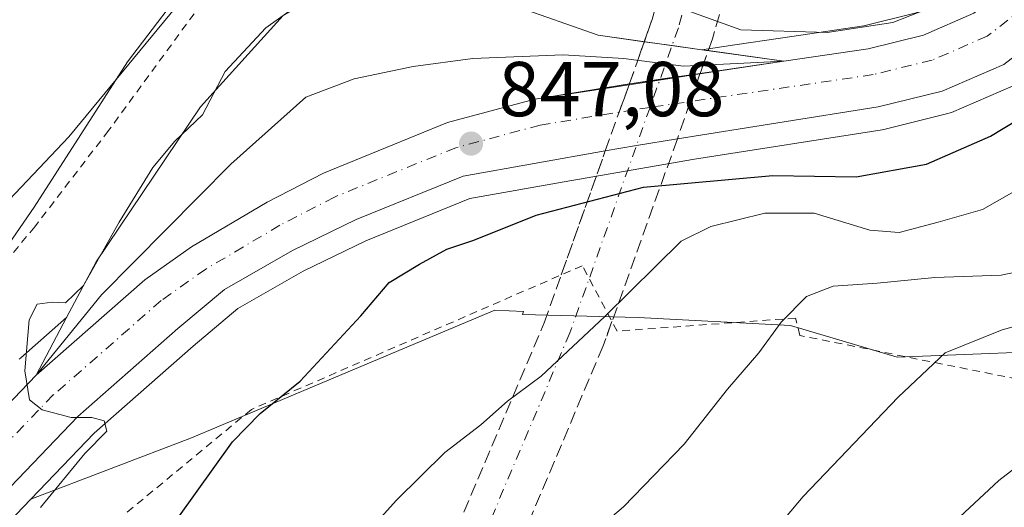
# Model space of a CAD drawing. Units: metres. Extents: x 610264 to 613695, y 4766336 to 4768705.
# Drawn here: x 612786 to 612913, y 4767151 to 4767214 of the extents above; entities that cross this region are included whole.
import ezdxf

# ---------------------------------------------------------------- set-up
doc = ezdxf.new("R2010")
doc.units = ezdxf.units.M
doc.header["$MEASUREMENT"] = 0
for name, pattern in [('DGN Style 2', [1.6480167562047852, 0.988810053722871, -0.6592067024819142]), ('DGN Style 3', [2.307223458686699, 1.648016756204785, -0.6592067024819142]), ('DGN Style 4', [2.6384748266838614, 1.318413404963828, -0.6592067024819142, 0.001648016756204785, -0.6592067024819142])]:
    doc.linetypes.add(name, pattern=pattern)
for name, color, linetype, lineweight in [('Alambrada', 7, 'DGN Style 2', 0), ('Arbolado forestal CxS', 92, 'Continuous', 0), ('Carretera de calzada única Cxs', 7, 'Continuous', 13), ('Carretera de calzada única eje', 7, 'DGN Style 4', 0), ('Carretera de calzada única oculto bajo túnel Cxs', 173, 'DGN Style 3', 13), ('Curva de nivel maestra', 30, 'Continuous', 30), ('Curva de nivel normal', 30, 'Continuous', 0), ('Explanada Cxs', 7, 'Continuous', 0), ('Núcleo urbano CxS', 7, 'Continuous', 0), ('Pastizal CxS', 92, 'Continuous', 0), ('Punto de cota en terreno', 7, 'Continuous', 0), ('Rótulo de punto de cota en terreno', 7, 'Continuous', 0), ('Área de descanso CxS', 135, 'Continuous', 0)]:
    doc.layers.add(name, color=color, linetype=linetype, lineweight=lineweight)
doc.styles.add('Style-Arial', font='txt')

# ---------------------------------------------------------------- blocks, each defined once
blk = doc.blocks.new('*U11')
at = {"layer": 'Pastizal CxS', "color": 92, "linetype": 'Continuous', "lineweight": 0}
blk.add_polyline3d([(612747.6586999996, 4767110.0075, 841.9438999999984), (612787.7182999998, 4767151.7667, 844.4496000000073), (612808.4666999998, 4767159.702099999, 848.1572000000016), (612832.7527000001, 4767169.915100001, 850.9337999999989), (612847.5932999998, 4767176.156300001, 852.3237999999984), (612851.2736999998, 4767175.965100001, 852.8684000000068), (612851.1435000002, 4767175.5997, 852.8892000000051), (612866.0569000002, 4767175.197699999, 855.2795999999945), (612885.7200999996, 4767174.176899999, 859.7431999999973), (612899.4873000003, 4767170.080499999, 863.044399999999), (612925.5056999996, 4767171.099500001, 866.9348999999929), (612944.0367000002, 4767179.980699999, 868.4508999999963), (612948.8296999997, 4767200.511499999, 864.4915000000037), (612934.0500999996, 4767212.3597, 849.1677000000054), (612941.2701000003, 4767222.798900001, 849.0911000000051), (612956.2461000001, 4767244.7621, 851.4334999999993), (612961.2383000003, 4767261.734300001, 847.8874000000069), (612965.4775, 4767275.431299999, 846.0149999999995), (612967.6561000004, 4767279.3869, 845.5323999999965), (612971.7903000005, 4767285.9627, 845.1022999999988), (612973.1875, 4767287.8073, 844.967499999999), (612977.9112999998, 4767294.042500001, 844.6564999999974)], dxfattribs=at)
blk = doc.blocks.new('*U14')
at = {"layer": 'Arbolado forestal CxS', "color": 92, "linetype": 'Continuous', "lineweight": 0}
for points in [[(612963.2111000001, 4767299.410900001, 839.8450000000012), (612954.6803000001, 4767284.121900001, 839.6500999999989), (612954.6040000003, 4767283.9757, 839.6650999999983), (612944.1237000005, 4767262.496300001, 840.450100000002), (612939.1975999996, 4767253.126700001, 840.4565000000002), (612931.3185000002, 4767240.549699999, 839.4263999999966), (612924.5258999999, 4767231.3477, 838.8782999999967), (612916.1177000003, 4767223.412500001, 837.4379000000046), (612907.8512000004, 4767217.012700001, 840.4097999999941), (612901.9484999999, 4767214.4531, 841.8638999999966), (612895.1738999998, 4767212.787900001, 842.0874999999943), (612884.4359999998, 4767211.218499999, 843.2253999999957), (612878.5667000003, 4767210.358899999, 845.0574000000053), (612874.2824999997, 4767209.7227, 846.0187000000006), (612860.8959999997, 4767211.5847, 846.786699999997), (612850.1009000001, 4767215.3947, 846.7127000000038), (612835.1782999998, 4767219.998500001, 845.155899999998), (612828.0345999999, 4767218.728499999, 844.0387000000047), (612820.2558000004, 4767214.124700001, 843.4514000000055), (612809.6195, 4767202.3772, 843.1530000000058), (612796.1256999997, 4767182.374700001, 843.3874000000069), (612792.3227000004, 4767175.189900001, 843.9474999999949), (612786.414, 4767170.017300001, 843.1187999999967), (612786.2251000004, 4767169.8369, 843.0810000000056)], [(612619.5573000005, 4767007.7347, 828.6370000000024), (612655.6787, 4767042.940300001, 831.602899999998), (612706.2016000003, 4767102.767700001, 834.773199999996), (612743.4275000002, 4767146.641100001, 836.9495000000024), (612792.6196999997, 4767198.490900001, 838.9615000000049), (612817.8816999998, 4767229.069499999, 839.5375999999961), (612824.5290000001, 4767242.3641, 838.7274000000034), (612823.1999000004, 4767253.000700001, 836.7177999999985), (612813.2285000002, 4767277.9287, 831.9094999999944), (612802.9266999997, 4767305.465500001, 827.6919000000053), (612813.2292999999, 4767322.4669, 825.6171999999933), (612826.5049000002, 4767357.3991, 817.170100000003), (612840.5603, 4767376.137900001, 806.2421999999933)]]:
    blk.add_polyline3d(points, dxfattribs=at)
blk = doc.blocks.new('5PATER')
at = {"layer": 'Punto de cota en terreno', "linetype": 'Continuous', "lineweight": 0}
h = blk.add_hatch(color=51, dxfattribs=at)
edge = h.paths.add_edge_path()
edge.add_ellipse((0, 0), major_axis=(-0.1095731443231308, -0.1110710700762829), ratio=0.9994222409660322, start_angle=0, end_angle=360)

msp = doc.modelspace()

# ---------------------------------------------------------------- linework, layer by layer
at = {"layer": 'Alambrada', "color": 7, "linetype": 'DGN Style 2', "lineweight": 0}
for points in [[(612725.5100999996, 4767375.850099999, 824.5941000000021), (612734.3000999996, 4767368.3201, 822.4061999999976), (612744.8701, 4767360.2401, 823.9747999999963), (612762.3000999996, 4767346.890100001, 823.2048999999971), (612780.0701000001, 4767332.970100001, 826.844299999997), (612789.1101000002, 4767315.050100001, 832.6076999999932), (612806.1401000004, 4767279.360099999, 831.735799999995), (612827.3901000004, 4767237.370100001, 851.0381000000052), (612815.3901000004, 4767223.360099999, 845.8482999999978), (612809.7500999998, 4767215.6801, 844.5528000000049), (612797.7401000002, 4767199.290100001, 849.0733000000038), (612788.2200999996, 4767186.890100001, 841.7537000000011), (612755.6601, 4767147.840100001, 844.8870000000024), (612710.6201, 4767099.600099999, 852.2323000000034), (612665.3300999999, 4767047.210100001, 848.0209999999934), (612618.8901000004, 4766995.9301, 849.0436000000045)], [(612976.2600999996, 4767261.0601, 859.3589000000065), (612948.1700999998, 4767193.6501, 870.1423999999971), (612940.3000999996, 4767176.2401, 870.4121000000014), (612915.0201000003, 4767167.2601, 867.9848000000056), (612886.9401000004, 4767172.880100001, 861.6665000000067), (612886.3800999997, 4767175.120100001, 861.101999999999), (612863.3501000004, 4767173.440099999, 856.0828999999941), (612858.8601000002, 4767181.870100001, 853.7940999999993), (612816.1700999998, 4767163.340100001, 850.1836999999941), (612790.3300999999, 4767141.9901, 848.6821000000054), (612777.4101, 4767130.7601, 851.2780000000058), (612751.5601000005, 4767105.4901, 847.2528000000021), (612727.4101, 4767081.9001, 844.5236000000004), (612726.8800999997, 4767081.2501, 844.3426000000036)]]:
    msp.add_polyline3d(points, dxfattribs=at)
at = {"layer": 'Arbolado forestal CxS', "color": 92, "linetype": 'Continuous', "lineweight": 0}
for points in [[(612619.5573000005, 4767007.7347, 828.6370000000024), (612655.6787, 4767042.940300001, 831.602899999998), (612706.2016000003, 4767102.767700001, 834.773199999996), (612743.4275000002, 4767146.641100001, 836.9495000000024), (612792.6196999997, 4767198.490900001, 838.9615000000049), (612817.8816999998, 4767229.069499999, 839.5375999999961), (612824.5290000001, 4767242.3641, 838.7274000000034), (612823.1999000004, 4767253.000700001, 836.7177999999985), (612813.2285000002, 4767277.9287, 831.9094999999944), (612802.9266999997, 4767305.465500001, 827.6919000000053), (612813.2292999999, 4767322.4669, 825.6171999999933), (612826.5049000002, 4767357.3991, 817.170100000003), (612840.5603, 4767376.137900001, 806.2421999999933)], [(612963.2111000001, 4767299.410900001, 839.8450000000012), (612954.6803000001, 4767284.121900001, 839.6500999999989), (612954.6040000003, 4767283.9757, 839.6650999999983), (612944.1237000005, 4767262.496300001, 840.450100000002), (612939.1975999996, 4767253.126700001, 840.4565000000002), (612931.3185000002, 4767240.549699999, 839.4263999999966), (612924.5258999999, 4767231.3477, 838.8782999999967), (612916.1177000003, 4767223.412500001, 837.4379000000046), (612907.8512000004, 4767217.012700001, 840.4097999999941), (612901.9484999999, 4767214.4531, 841.8638999999966), (612895.1738999998, 4767212.787900001, 842.0874999999943), (612884.4359999998, 4767211.218499999, 843.2253999999957), (612878.5667000003, 4767210.358899999, 845.0574000000053), (612874.2824999997, 4767209.7227, 846.0187000000006), (612860.8959999997, 4767211.5847, 846.786699999997), (612850.1009000001, 4767215.3947, 846.7127000000038), (612835.1782999998, 4767219.998500001, 845.155899999998), (612828.0345999999, 4767218.728499999, 844.0387000000047), (612820.2558000004, 4767214.124700001, 843.4514000000055), (612809.6195, 4767202.3772, 843.1530000000058), (612796.1256999997, 4767182.374700001, 843.3874000000069), (612792.3227000004, 4767175.189900001, 843.9474999999949), (612786.414, 4767170.017300001, 843.1187999999967), (612786.2251000004, 4767169.8369, 843.0810000000056)], [(612965.4775, 4767275.431299999, 846.0149999999995), (612961.2383000003, 4767261.734300001, 847.8874000000069), (612956.2461000001, 4767244.7621, 851.4334999999993), (612941.2701000003, 4767222.798900001, 849.0911000000051), (612934.0500999996, 4767212.3597, 849.1677000000054), (612948.8296999997, 4767200.511499999, 864.4915000000037), (612944.0367000002, 4767179.980699999, 868.4508999999963), (612925.5056999996, 4767171.099500001, 866.9348999999929), (612899.4873000003, 4767170.080499999, 863.044399999999), (612885.7200999996, 4767174.176899999, 859.7431999999973), (612866.0569000002, 4767175.197699999, 855.2795999999945), (612851.1435000002, 4767175.5997, 852.8892000000051), (612851.2736999998, 4767175.965100001, 852.8684000000068), (612847.5932999998, 4767176.156300001, 852.3237999999984), (612832.7527000001, 4767169.915100001, 850.9337999999989), (612808.4666999998, 4767159.702099999, 848.1572000000016), (612787.7182999998, 4767151.7667, 844.4496000000073)], [(612925.5056999996, 4767171.099500001, 866.9348999999929), (612899.4873000003, 4767170.080499999, 863.044399999999), (612885.7200999996, 4767174.176899999, 859.7431999999973), (612866.0569000002, 4767175.197699999, 855.2795999999945), (612851.1435000002, 4767175.5997, 852.8892000000051), (612851.2736999998, 4767175.965100001, 852.8684000000068), (612847.5932999998, 4767176.156300001, 852.3237999999984), (612832.7527000001, 4767169.915100001, 850.9337999999989), (612808.4666999998, 4767159.702099999, 848.1572000000016), (612787.7182999998, 4767151.7667, 844.4496000000073), (612795.8781000003, 4767160.272700001, 845.1358999999939), (612808.6419000002, 4767171.521299999, 845.7497000000004), (612814.4299, 4767176.338500001, 846.0424999999959), (612822.8613, 4767181.1853, 846.4415000000008), (612830.9272999996, 4767185.076300001, 846.7422999999982), (612844.3448999999, 4767190.521299999, 846.9899000000006), (612857.2748999996, 4767192.809900001, 847.2299999999959), (612873.3274999997, 4767195.617699999, 847.584600000002), (612897.5415000003, 4767199.390699999, 845.7776000000014), (612897.7685000002, 4767199.4375, 845.7746999999945), (612906.0384999998, 4767201.477499999, 845.7209000000003), (612906.3463000003, 4767201.5711, 845.7100999999967), (612906.5097000003, 4767201.6361, 845.6981999999989), (612914.4496999999, 4767205.066099999, 845.6696999999986)], [(612914.4496999999, 4767205.066099999, 845.6696999999986), (612906.5097000003, 4767201.6361, 845.6981999999989), (612906.3463000003, 4767201.5711, 845.7100999999967), (612906.0384999998, 4767201.477499999, 845.7209000000003), (612897.7685000002, 4767199.4375, 845.7746999999945), (612897.5415000003, 4767199.390699999, 845.7776000000014), (612873.3274999997, 4767195.617699999, 847.584600000002), (612857.2748999996, 4767192.809900001, 847.2299999999959), (612844.3448999999, 4767190.521299999, 846.9899000000006), (612830.9272999996, 4767185.076300001, 846.7422999999982), (612822.8613, 4767181.1853, 846.4415000000008), (612814.4299, 4767176.338500001, 846.0424999999959), (612808.6419000002, 4767171.521299999, 845.7497000000004), (612795.8781000003, 4767160.272700001, 845.1358999999939), (612787.7182999998, 4767151.7667, 844.4496000000073)]]:
    msp.add_polyline3d(points, dxfattribs=at)
at = {"layer": 'Carretera de calzada única Cxs', "color": 7, "linetype": 'Continuous', "lineweight": 13, "extrusion": (-0.2705889219314201, -0.04142108695277923, 0.9618034772673897), "elevation": -362480.6292909381, "flags": 128}
msp.add_lwpolyline([(-4619578.080176788, 1276706.77632211), (-4619578.080176789, 1276718.155696517)], dxfattribs=at)
at = {"layer": 'Carretera de calzada única Cxs', "color": 7, "linetype": 'Continuous', "lineweight": 13, "extrusion": (0.1651622728918696, 0.02528285216986408, 0.9859422909072054), "elevation": 222591.9886023182, "flags": 128}
msp.add_lwpolyline([(4619576.37268969, -1308364.029253161), (4619576.37268969, -1308373.410638209)], dxfattribs=at)
at = {"layer": 'Carretera de calzada única Cxs', "color": 7, "linetype": 'Continuous', "lineweight": 13, "extrusion": (0.03110697983039661, 0.004761973549262536, 0.9995047170542757), "elevation": 42618.53706980649, "flags": 128}
msp.add_lwpolyline([(4619570.011468548, -1326489.109450973), (4619570.011468547, -1326501.435726639)], dxfattribs=at)
at = {"layer": 'Carretera de calzada única Cxs', "color": 7, "linetype": 'Continuous', "lineweight": 13, "extrusion": (-0.1678299948773818, 0.982763111614726, 0.07752263713780518), "elevation": 4582234.124931205, "flags": 128}
msp.add_lwpolyline([(-1406619.090974943, -355448.6717892766), (-1406613.746194219, -355449.4297703509), (-1406609.65506007, -355449.1116128853)], dxfattribs=at)
at = {"layer": 'Carretera de calzada única Cxs', "color": 7, "linetype": 'Continuous', "lineweight": 13}
for points in [[(612739.9801000003, 4767117.290100001, 862.7030999999989), (612788.3901000004, 4767167.7601, 859.8019000000058), (612802.4401000004, 4767180.0601, 847.0700999999973), (612808.4401000004, 4767184.3101, 851.9005999999937), (612818.2100999998, 4767190.0701, 846.7462999999989), (612825.4600999998, 4767193.8201, 846.9737000000023), (612841.4801000003, 4767200.3301, 852.188599999994), (612852.7301000003, 4767203.3301, 853.6662000000069), (612864.9084999999, 4767205.194399999, 853.2782000000008), (612874.0514000002, 4767206.594000001, 851.7108000000007), (612884.8701, 4767208.2501, 854.825800000006), (612895.7500999998, 4767209.840100001, 861.7299999999959), (612902.9101, 4767211.600099999, 862.5893000000069), (612909.3901000004, 4767214.4101, 855.2508999999991), (612918.0701000001, 4767221.130100001, 847.8717999999935), (612926.7801000001, 4767229.350099999, 844.9977000000072), (612933.8000999996, 4767238.860099999, 845.680600000007), (612941.8000999996, 4767251.630100001, 844.8650999999956), (612946.8000999996, 4767261.140100001, 844.9679000000034), (612957.3000999996, 4767282.6601, 844.439400000003), (612965.8201000001, 4767297.9301, 849.7905000000028), (612971.0701000001, 4767303.9301, 851.5896000000067), (612975.0701000001, 4767307.4301, 848.0390000000043), (612983.0701000001, 4767312.6801, 852.2234999999928)], [(612884.8701, 4767208.2501, 854.825800000006), (612895.7500999998, 4767209.840100001, 861.7299999999959), (612902.9101, 4767211.600099999, 862.5893000000069), (612909.3901000004, 4767214.4101, 855.2508999999991), (612918.0701000001, 4767221.130100001, 847.8717999999935), (612926.7801000001, 4767229.350099999, 844.9977000000072), (612933.8000999996, 4767238.860099999, 845.680600000007), (612941.8000999996, 4767251.630100001, 844.8650999999956), (612946.8000999996, 4767261.140100001, 844.9679000000034), (612957.3000999996, 4767282.6601, 844.439400000003), (612965.8201000001, 4767297.9301, 849.7905000000028), (612971.0701000001, 4767303.9301, 851.5896000000067), (612975.0701000001, 4767307.4301, 848.0390000000043), (612983.0701000001, 4767312.6801, 852.2234999999928)], [(613105.3300999999, 4767266.540100001, 851.3110000000015), (613097.1201, 4767272.690099999, 861.140400000004), (613078.9401000004, 4767284.0701, 862.334600000002), (613052.5701000001, 4767299.4901, 851.5918999999994), (613031.6201, 4767308.4301, 844.930600000007), (613021.1001000004, 4767310.6801, 845.3595999999961), (613012.1001000004, 4767311.1801, 845.136799999993), (612998.3300999999, 4767309.4301, 846.1254000000046), (612990.8300999999, 4767307.4301, 846.7939999999944), (612985.0701000001, 4767304.6801, 846.6564000000071), (612979.8201000001, 4767300.9301, 848.4928999999975), (612975.5701000001, 4767295.920100001, 849.9440000000033), (612969.3201000001, 4767287.670100001, 848.9955999999949), (612965.0701000001, 4767280.9101, 852.4814000000043), (612952.6401000004, 4767258.340100001, 845.3102000000072), (612946.2301000003, 4767246.110099999, 845.8565999999993), (612937.4801000003, 4767232.4301, 845.3463000000047), (612930.9600999998, 4767223.590100001, 845.642200000002), (612923.1401000004, 4767215.470100001, 848.4579999999987), (612913.2600999996, 4767207.8201, 865.0062000000034), (612905.3201000001, 4767204.390100001, 865.0008999999991), (612897.0500999996, 4767202.350099999, 862.4893000000012), (612871.1392999999, 4767198.217900001, 847.8916000000027)], [(612979.8201000001, 4767300.9301, 848.4928999999975), (612975.5701000001, 4767295.920100001, 849.9440000000033), (612969.3201000001, 4767287.670100001, 848.9955999999949), (612965.0701000001, 4767280.9101, 852.4814000000043), (612952.6401000004, 4767258.340100001, 845.3102000000072), (612946.2301000003, 4767246.110099999, 845.8565999999993), (612937.4801000003, 4767232.4301, 845.3463000000047), (612930.9600999998, 4767223.590100001, 845.642200000002), (612923.1401000004, 4767215.470100001, 848.4579999999987), (612913.2600999996, 4767207.8201, 865.0062000000034), (612905.3201000001, 4767204.390100001, 865.0008999999991), (612897.0500999996, 4767202.350099999, 862.4893000000012), (612871.1392999999, 4767198.217900001, 847.8916000000027), (612865.8608999997, 4767197.3761, 847.1358999999939), (612861.8323999997, 4767196.663100001, 847.4530999999989), (612843.5100999996, 4767193.420100001, 847.2755999999937), (612829.7100999998, 4767187.8201, 847.2535999999964), (612821.4600999998, 4767183.840100001, 846.5093999999954), (612812.7100999998, 4767178.8101, 846.2932000000001), (612806.6901000004, 4767173.800100001, 845.8935000000056), (612793.8000999996, 4767162.440099999, 846.4639000000025), (612745.4801000003, 4767112.0701, 851.8092000000034)], [(612788.3901000004, 4767167.7601, 859.8019000000058), (612802.4401000004, 4767180.0601, 847.0700999999973), (612808.4401000004, 4767184.3101, 851.9005999999937), (612818.2100999998, 4767190.0701, 846.7462999999989), (612825.4600999998, 4767193.8201, 846.9737000000023), (612841.4801000003, 4767200.3301, 852.188599999994), (612852.7301000003, 4767203.3301, 853.6662000000069)], [(612861.8322999999, 4767196.663100001, 847.4530999999989), (612843.5100999996, 4767193.420100001, 847.2755999999937), (612829.7100999998, 4767187.8201, 847.2535999999964), (612821.4600999998, 4767183.840100001, 846.5093999999954), (612812.7100999998, 4767178.8101, 846.2932000000001), (612806.6901000004, 4767173.800100001, 845.8935000000056), (612793.8000999996, 4767162.440099999, 846.4639000000025), (612745.4801000003, 4767112.0701, 851.8092000000034), (612711.6801000005, 4767075.880100001, 846.7805999999982)], [(612304.3701999999, 4766866.469900001, 833.7035999999936), (612317.7301000003, 4766871.440099999, 854.1431000000011), (612331.1401000004, 4766875.130100001, 851.2115999999952), (612371.7801000001, 4766880.5701, 838.8451999999961), (612435.5301000001, 4766885.860099999, 840.0864000000003), (612476.5500999996, 4766890.860099999, 829.6128999999929), (612496.5701000001, 4766894.130100001, 836.793399999995), (612518.4200999998, 4766900.4101, 846.5466000000015), (612531.9801000003, 4766906.7301, 846.2084000000032), (612539.1401000004, 4766910.890100001, 847.0062999999938), (612548.6901000004, 4766917.440099999, 846.4643000000069), (612641.6901000004, 4767012.090100001, 856.499800000005), (612739.9801000003, 4767117.290100001, 862.7030999999989), (612788.3901000004, 4767167.7601, 859.8019000000058)]]:
    msp.add_polyline3d(points, dxfattribs=at)
at = {"layer": 'Carretera de calzada única eje', "color": 7, "linetype": 'DGN Style 4', "lineweight": 0}
for points in [[(612904.5301000001, 4767395.5601, 786.046100000007), (612901.1700999998, 4767352.340100001, 806.2838000000047), (612895.0100999996, 4767308.640100001, 804.2121999999946), (612885.7801000001, 4767264.2401, 820.1052999999956), (612871.2600999996, 4767212.540100001, 860.7783999999956), (612867.6098999997, 4767202.288100001, 848.8294000000025), (612857.2600999996, 4767173.220100001, 854.6570999999967), (612842.3501000004, 4767138.020099999, 858.767200000002), (612829.1201, 4767110.050100001, 861.3867000000029), (612816.2301000003, 4767083.880100001, 863.3769999999931), (612799.0301000001, 4767048.880100001, 865.9213000000019), (612748.7301000003, 4766946.770099999, 871.6576999999961), (612737.3633000003, 4766923.735900001, 872.3273999999947), (612658.7301000003, 4766764.390100001, 878.0917000000045), (612590.7061000001, 4766626.777100001, 900.1919999999956), (612584.8300999999, 4766614.890100001, 902.0736000000034), (612579.9354999998, 4766604.968499999, 903.8126000000049), (612510.1401000004, 4766463.4901, 934.407800000001), (612464.5643999996, 4766371.198000001, 935.5997000000062)], [(612984.7100999998, 4767309.690099999, 848.0522999999957), (612977.1401000004, 4767304.720100001, 845.4655999999959), (612973.4801000003, 4767301.5101, 848.3503999999957), (612968.6201, 4767295.960100001, 847.1915000000008), (612960.3201000001, 4767281.090100001, 846.4179000000004), (612949.8201000001, 4767259.590100001, 845.1012999999948), (612944.7500999998, 4767249.9301, 845.2265999999945), (612936.6001000004, 4767236.960100001, 845.2948000000034), (612929.3501000004, 4767227.090100001, 845.1830000000045), (612920.2801000001, 4767218.540100001, 845.7636000000057), (612911.1201, 4767211.460100001, 856.327099999995), (612904.0000999998, 4767208.380100001, 862.4008000000031), (612896.3901000004, 4767206.5101, 861.6512999999978), (612867.6098999997, 4767202.288100001, 848.8294000000025), (612865.5100999996, 4767201.9801, 848.4459999999963), (612853.4401000004, 4767200.0001, 849.165599999993), (612842.5500999996, 4767197.090100001, 847.6901999999973), (612826.8901000004, 4767190.7301, 846.8779999999971), (612819.8501000004, 4767187.090100001, 846.6342000000004), (612810.3000999996, 4767181.440099999, 847.3019000000058), (612804.5500999996, 4767177.390100001, 845.9527999999991), (612790.6201, 4767165.210100001, 853.4590000000027), (612742.1601, 4767115.2301, 860.4983000000066), (612702.9863, 4767073.294299999, 858.1551000000036)]]:
    msp.add_polyline3d(points, dxfattribs=at)
at = {"layer": 'Carretera de calzada única oculto bajo túnel Cxs', "color": 173, "linetype": 'DGN Style 3', "lineweight": 13, "extrusion": (-0.9819300252787202, 0.1535763922185777, 0.110579008899779), "elevation": 130434.074588848, "flags": 128}
msp.add_lwpolyline([(-4804648.937531803, -13653.46288671472), (-4804648.957073414, -13653.42736889589), (-4804652.092483287, -13648.1806927975)], dxfattribs=at)
at = {"layer": 'Carretera de calzada única oculto bajo túnel Cxs', "color": 173, "linetype": 'DGN Style 3', "lineweight": 13, "extrusion": (-0.2415718861318986, -0.6789157840732912, 0.6933371344207847), "elevation": -3383994.420437443, "flags": 128}
msp.add_lwpolyline([(-1020704.388445681, 3257087.518925481), (-1020704.388445681, 3257087.403190741)], dxfattribs=at)
at = {"layer": 'Carretera de calzada única oculto bajo túnel Cxs', "color": 173, "linetype": 'DGN Style 3', "lineweight": 13, "extrusion": (-0.2441034729470436, -0.6855005247978696, 0.6859318661478246), "elevation": -3416943.092037773, "flags": 128}
msp.add_lwpolyline([(-1021851.28272567, 3222142.939925168), (-1021851.28272567, 3222141.315003334)], dxfattribs=at)
at = {"layer": 'Carretera de calzada única oculto bajo túnel Cxs', "color": 173, "linetype": 'DGN Style 3', "lineweight": 13, "extrusion": (-0.9422577584921787, 0.3348104806505782, 0.007229011538499661), "elevation": 1018639.716008175, "flags": 128}
msp.add_lwpolyline([(-4697243.344011182, -6516.475433788745), (-4697248.65844881, -6515.855317585328), (-4697252.41284228, -6510.650081574352)], dxfattribs=at)
at = {"layer": 'Carretera de calzada única oculto bajo túnel Cxs', "color": 173, "linetype": 'DGN Style 3', "lineweight": 13, "extrusion": (-0.2997698718425996, -0.8170198512711295, 0.4925612515864123), "elevation": -4078199.42212814, "flags": 128}
msp.add_lwpolyline([(-1066718.829050158, 2309166.495220713), (-1066718.829050159, 2309166.795814393)], dxfattribs=at)
at = {"layer": 'Carretera de calzada única oculto bajo túnel Cxs', "color": 173, "linetype": 'DGN Style 3', "lineweight": 13, "extrusion": (0.1007250007586542, 0.2808101772476735, 0.9544632620359463), "elevation": 1401218.503896631, "flags": 128}
msp.add_lwpolyline([(1032672.414712465, -4480174.660578045), (1032672.414712465, -4480148.452889043)], dxfattribs=at)
at = {"layer": 'Carretera de calzada única oculto bajo túnel Cxs', "color": 173, "linetype": 'DGN Style 3', "lineweight": 13, "extrusion": (0.112590944802412, 0.3160361835562436, 0.9420426794109196), "elevation": 1576407.669389177, "flags": 128}
msp.add_lwpolyline([(1022544.748362118, -4423906.21617299), (1022544.748362118, -4423924.215651382)], dxfattribs=at)
at = {"layer": 'Carretera de calzada única oculto bajo túnel Cxs', "color": 173, "linetype": 'DGN Style 3', "lineweight": 13}
for points in [[(612879.2500999998, 4767639.210100001, 656.4621000000043), (612888.3701, 4767602.040100001, 701.2869999999967), (612897.7801000001, 4767558.540100001, 723.2891999999993), (612904.7801000001, 4767514.040100001, 742.5218000000023), (612908.3701, 4767474.2401, 744.0001000000047), (612909.9801000003, 4767437.9301, 756.354800000001), (612909.1700999998, 4767395.340100001, 788.9893000000012), (612905.7801000001, 4767351.840100001, 806.6502000000038), (612899.5701000001, 4767307.840100001, 807.5632999999943), (612890.2801000001, 4767263.140100001, 822.0181000000011), (612875.6700999998, 4767211.140100001, 857.4728999999934), (612874.4522000002, 4767207.719599999, 852.9765999999945)], [(612866.0240000002, 4767208.360200001, 858.7896999999939), (612867.8701, 4767213.610099999, 863.0853999999963), (612882.3201000001, 4767265.0801, 827.1334000000061), (612891.5000999998, 4767309.2501, 805.2741999999998), (612897.6201, 4767352.7301, 805.6799000000028), (612900.9600999998, 4767395.7401, 781.2421999999933), (612901.7301000003, 4767437.840100001, 765.5776000000043), (612900.1401000004, 4767473.6801, 760.6536000000052), (612896.5701000001, 4767513.0101, 752.2562999999938), (612889.6201, 4767557.0101, 726.7559000000037), (612880.4801000003, 4767599.020099999, 706.3898999999948), (612868.8701, 4767636.100099999, 658.6296000000002)], [(612581.6401000004, 4766616.460100001, 901.7124999999943), (612655.5301000001, 4766765.960100001, 876.8286999999982), (612738.0109999999, 4766933.112199999, 871.0354999999981), (612740.3394999999, 4766937.8311, 870.5957000000053), (612742.5639000004, 4766942.2479, 870.1946999999927), (612745.5301000001, 4766948.350099999, 870.3681999999973), (612795.8300999999, 4767050.440099999, 864.8365999999952), (612813.0301000001, 4767085.440099999, 862.393200000006), (612825.9101, 4767111.590100001, 860.3962999999932), (612839.1001000004, 4767139.4901, 857.886799999993), (612853.9401000004, 4767174.5101, 854.0132000000013), (612861.8323999997, 4767196.663100001, 847.4530999999989), (612863.6158999996, 4767201.669299999, 848.0731999999989), (612864.9084999999, 4767205.194399999, 853.2782000000008), (612864.9663000006, 4767205.3521, 853.5752000000066), (612867.8701, 4767213.610099999, 863.0853999999963), (612882.3201000001, 4767265.0801, 827.1334000000061), (612891.5000999998, 4767309.2501, 805.2741999999998), (612897.6201, 4767352.7301, 805.6799000000028), (612900.9600999998, 4767395.7401, 781.2421999999933)], [(612909.1700999998, 4767395.340100001, 788.9893000000012), (612905.7801000001, 4767351.840100001, 806.6502000000038), (612899.5701000001, 4767307.840100001, 807.5632999999943), (612890.2801000001, 4767263.140100001, 822.0181000000011), (612875.6700999998, 4767211.140100001, 857.4728999999934), (612874.0514000002, 4767206.594000001, 851.7108000000007), (612872.7887000004, 4767203.047700001, 847.5935000000027), (612871.1875, 4767198.352299999, 847.8850999999995), (612871.1392999999, 4767198.217900001, 847.8916000000027), (612861.5701000001, 4767171.540100001, 855.9253999999928), (612846.5701000001, 4767136.140100001, 859.9348999999929), (612833.2801000001, 4767108.040100001, 862.6821000000054), (612820.3701, 4767081.840100001, 864.6536999999954), (612803.1700999998, 4767046.840100001, 867.3852999999945), (612752.8701, 4766944.7401, 873.1290000000008), (612736.0887000002, 4766910.729900001, 874.3755999999995), (612731.1244999999, 4766900.669000001, 874.898199999996), (612662.8701, 4766762.340100001, 879.670299999998), (612588.9801000003, 4766612.840100001, 902.5209999999934)], [(612874.0514000002, 4767206.594000001, 851.7108000000007), (612872.7887000004, 4767203.047700001, 847.5935000000027), (612871.1875, 4767198.352299999, 847.8850999999995), (612871.1392999999, 4767198.217900001, 847.8916000000027)], [(612742.5639000004, 4766942.2479, 870.1946999999927), (612745.5301000001, 4766948.350099999, 870.3681999999973), (612795.8300999999, 4767050.440099999, 864.8365999999952), (612813.0301000001, 4767085.440099999, 862.393200000006), (612825.9101, 4767111.590100001, 860.3962999999932), (612839.1001000004, 4767139.4901, 857.886799999993), (612853.9401000004, 4767174.5101, 854.0132000000013), (612856.1418000003, 4767180.690199999, 853.4918000000034)], [(612862.6936999997, 4767174.672499999, 855.7100999999967), (612861.5701000001, 4767171.540100001, 855.9253999999928), (612846.5701000001, 4767136.140100001, 859.9348999999929), (612833.2801000001, 4767108.040100001, 862.6821000000054), (612820.3701, 4767081.840100001, 864.6536999999954), (612803.1700999998, 4767046.840100001, 867.3852999999945), (612752.8701, 4766944.7401, 873.1290000000008), (612736.0887000002, 4766910.729900001, 874.3755999999995)]]:
    msp.add_polyline3d(points, dxfattribs=at)
at = {"layer": 'Curva de nivel maestra', "color": 30, "linetype": 'Continuous', "lineweight": 30, "elevation": 850, "flags": 128}
msp.add_lwpolyline([(612799.8600000005, 4767139.800100001), (612813.7300000006, 4767159.190099999), (612817.3200000003, 4767162.8301), (612822.4600000001, 4767166.9801), (612830.29, 4767175.4001), (612833.9400000004, 4767179.7301), (612837.8600000005, 4767182.0601), (612841.4000000004, 4767183.9901), (612844.8600000005, 4767185.1801), (612852.9000000004, 4767188.4101), (612866.7800000003, 4767192.0101), (612883.4600000001, 4767193.5001), (612894.2100000001, 4767193.3201), (612903.2599999999, 4767194.950099999), (612911.54, 4767198.590100001), (612924.0499999998, 4767206.120100001)], dxfattribs=at)
at = {"layer": 'Curva de nivel normal', "color": 30, "linetype": 'Continuous', "lineweight": 0, "flags": 128}
for points, elevation in [([(612851.29, 4767139.850000001), (612864.2000000002, 4767150.789999999), (612872.0099999999, 4767158.850000001), (612877.5999999996, 4767165.980000001), (612881.6399999997, 4767170.640000001), (612884.54, 4767174.59), (612887.7800000003, 4767177.91), (612891.2300000006, 4767179.25), (612896.9000000004, 4767179.630000001), (612904.3600000005, 4767180.369999999), (612912.8899999997, 4767180.65), (612918.0099999999, 4767181.710000001), (612922.6900000004, 4767185.01), (612928.3300000001, 4767190.359999999), (612935.0099999999, 4767196.57), (612938.7400000002, 4767202.970000001), (612942, 4767210.640000001), (612948.0199999996, 4767218.970000001), (612953.2100000001, 4767227.640000001), (612956.3799999999, 4767232.970000001), (612959.3700000001, 4767238.76), (612965.0700000003, 4767246.07), (612976.5599999996, 4767256.25), (612992.7000000002, 4767266.970000001)], 860), ([(612783.4800000006, 4767182.680000001), (612788.1399999997, 4767189.430000001), (612800.1799999997, 4767208.16), (612809.1900000004, 4767219.970000001), (612814.7999999998, 4767227.380000001), (612822.9400000004, 4767236.279999999), (612828.4900000002, 4767242.100000001), (612832.0599999996, 4767243.59), (612833.9699999997, 4767243.02), (612839.3600000005, 4767236.67), (612843.3600000005, 4767232.800000001), (612850.4000000004, 4767230.720000001), (612860.54, 4767228.359999999), (612870.3099999996, 4767223.970000001), (612874.2000000002, 4767222.27), (612877.4100000003, 4767220.460000001), (612879.9000000004, 4767218.640000001), (612884.04, 4767217.5), (612893.0199999996, 4767217.42), (612899.8399999999, 4767219.300000001), (612905.6100000005, 4767221.5), (612911.2400000002, 4767223.689999999), (612915.2400000002, 4767225.609999999)], 840), ([(612879.6100000005, 4767142.92), (612887.3700000001, 4767152.119999999), (612899.6399999997, 4767164.949999999), (612905.7000000002, 4767170.630000001), (612913.0199999996, 4767173.619999999), (612918.8799999999, 4767175.199999999), (612926.7199999997, 4767178.619999999), (612932.1799999997, 4767183.350000001), (612938.6100000005, 4767189.17), (612946.75, 4767199.33), (612949.7400000002, 4767204.930000001), (612951.3600000005, 4767210.279999999), (612953.3600000005, 4767214.16), (612955.3700000001, 4767215.52), (612958.6799999997, 4767215.699999999), (612961.54, 4767217.029999999), (612962.8899999997, 4767221.07), (612965.3200000003, 4767224.800000001), (612972.9600000001, 4767231.720000001), (612979.8200000003, 4767236.640000001)], 865), ([(612788.9500000002, 4767150.720000001), (612794.7000000002, 4767157.65), (612797.5099999999, 4767160.550000001), (612797.1699999999, 4767161.880000001), (612795.5700000003, 4767162.310000001), (612792.9199999999, 4767162.32), (612789.2000000002, 4767163.279999999), (612787.5300000003, 4767164.600000001), (612786.9400000004, 4767168.34), (612787.5, 4767174.9), (612788.5199999996, 4767176.92), (612790.4500000002, 4767177.180000001), (612792.1699999999, 4767177.09), (612794.5, 4767179.32), (612799.0999999996, 4767187.480000001), (612803.4600000001, 4767194.539999999), (612806.2800000003, 4767197.92), (612809.8600000005, 4767201.310000001), (612812.8099999996, 4767206.930000001), (612818.04, 4767212.529999999), (612830.2100000001, 4767221.24)], 845), ([(612870.7400000002, 4767215.359999999), (612879.3399999999, 4767212.289999999), (612890.4400000004, 4767211.949999999), (612898.9299999997, 4767213.24), (612904.7599999999, 4767215.5)], 845), ([(612901.9000000004, 4767144.220000001), (612912.6200000001, 4767154.180000001), (612920.8600000005, 4767160.539999999), (612928.1200000001, 4767166.41), (612935.1799999997, 4767170.74), (612939.8799999999, 4767174.619999999), (612943.8899999997, 4767176.970000001), (612947.3499999996, 4767180.119999999), (612948.7400000002, 4767183.220000001), (612950.04, 4767185.34), (612953.6399999997, 4767188.470000001), (612963.1799999997, 4767197.32), (612970.8499999996, 4767202.07), (612975.0700000003, 4767204.91), (612977.6799999997, 4767208.640000001), (612978.6299999999, 4767212.380000001)], 870), ([(612830.5800000001, 4767146.869999999), (612834.8799999999, 4767151.640000001), (612841.1399999997, 4767157.779999999), (612845.7699999996, 4767161.380000001), (612849.2300000006, 4767164.42), (612853.5499999998, 4767167.65), (612861.79, 4767175.310000001), (612871.6399999997, 4767185.039999999), (612875.4400000004, 4767186.949999999), (612882.4199999999, 4767188.67), (612888.7800000003, 4767188.66), (612895.9600000001, 4767186.470000001), (612899.7400000002, 4767186.140000001), (612904.7800000003, 4767187.49), (612910.5199999996, 4767189.140000001), (612919.29, 4767194.09)], 855)]:
    msp.add_lwpolyline(points, dxfattribs=dict(at, elevation=elevation))
at = {"layer": 'Explanada Cxs', "color": 7, "linetype": 'Continuous', "lineweight": 0}
msp.add_polyline3d([(612864.1901000004, 4767208.600099999, 858.4707000000053), (612871.9101, 4767207.590100001, 854.0083000000013), (612884.8701, 4767208.2501, 854.825800000006), (612865.0000999998, 4767205.340100001, 853.5641000000032), (612852.7301000003, 4767203.3301, 853.6662000000069), (612841.4801000003, 4767200.3301, 852.188599999994), (612825.4600999998, 4767193.8201, 846.9737000000023), (612818.2100999998, 4767190.0701, 846.7462999999989), (612808.4401000004, 4767184.3101, 851.9005999999937), (612802.4401000004, 4767180.0601, 847.0700999999973), (612788.3901000004, 4767167.7601, 859.8019000000058), (612796.8201000001, 4767178.130100001, 846.463699999993), (612813.5301000001, 4767194.960100001, 849.2902000000032), (612823.2100999998, 4767203.610099999, 850.1122000000032), (612829.4401000004, 4767205.970100001, 852.2844999999943), (612837.0500999996, 4767207.5701, 863.6564999999974), (612844.7600999996, 4767208.590100001, 866.248000000007), (612856.4200999998, 4767209.050100001, 861.4811000000045)], close=True, dxfattribs=at)
msp.add_polyline3d([(612864.1901000004, 4767208.600099999, 858.4707000000053), (612871.9101, 4767207.590100001, 854.0083000000013), (612884.8701, 4767208.2501, 854.825800000006), (612865.0000999998, 4767205.340100001, 853.5641000000032), (612852.7301000003, 4767203.3301, 853.6662000000069), (612841.4801000003, 4767200.3301, 852.188599999994), (612825.4600999998, 4767193.8201, 846.9737000000023), (612818.2100999998, 4767190.0701, 846.7462999999989), (612808.4401000004, 4767184.3101, 851.9005999999937), (612802.4401000004, 4767180.0601, 847.0700999999973), (612788.3901000004, 4767167.7601, 859.8019000000058), (612796.8201000001, 4767178.130100001, 846.463699999993), (612813.5301000001, 4767194.960100001, 849.2902000000032), (612823.2100999998, 4767203.610099999, 850.1122000000032), (612829.4401000004, 4767205.970100001, 852.2844999999943), (612837.0500999996, 4767207.5701, 863.6564999999974), (612844.7600999996, 4767208.590100001, 866.248000000007), (612856.4200999998, 4767209.050100001, 861.4811000000045), (612864.1901000004, 4767208.600099999, 858.4707000000053)], dxfattribs=at)
at = {"layer": 'Núcleo urbano CxS', "color": 7, "linetype": 'Continuous', "lineweight": 0}
for points in [[(612786.2251000004, 4767169.8369, 843.0810000000056), (612786.414, 4767170.017300001, 843.1187999999967), (612792.3227000004, 4767175.189900001, 843.9474999999949), (612796.1256999997, 4767182.374700001, 843.3874000000069), (612809.6195, 4767202.3772, 843.1530000000058), (612820.2558000004, 4767214.124700001, 843.4514000000055), (612828.0345999999, 4767218.728499999, 844.0387000000047), (612835.1782999998, 4767219.998500001, 845.155899999998), (612850.1009000001, 4767215.3947, 846.7127000000038), (612860.8959999997, 4767211.5847, 846.786699999997), (612874.2824999997, 4767209.7227, 846.0187000000006), (612878.5667000003, 4767210.358899999, 845.0574000000053), (612884.4359999998, 4767211.218499999, 843.2253999999957), (612895.1738999998, 4767212.787900001, 842.0874999999943), (612901.9484999999, 4767214.4531, 841.8638999999966), (612907.8512000004, 4767217.012700001, 840.4097999999941), (612916.1177000003, 4767223.412500001, 837.4379000000046), (612924.5258999999, 4767231.3477, 838.8782999999967), (612931.3185000002, 4767240.549699999, 839.4263999999966), (612939.1975999996, 4767253.126700001, 840.4565000000002), (612944.1237000005, 4767262.496300001, 840.450100000002), (612954.6040000003, 4767283.9757, 839.6650999999983), (612954.6803000001, 4767284.121900001, 839.6500999999989), (612963.2111000001, 4767299.410900001, 839.8450000000012)], [(612963.2111000001, 4767299.410900001, 839.8450000000012), (612954.6803000001, 4767284.121900001, 839.6500999999989), (612954.6040000003, 4767283.9757, 839.6650999999983), (612944.1237000005, 4767262.496300001, 840.450100000002), (612939.1975999996, 4767253.126700001, 840.4565000000002), (612931.3185000002, 4767240.549699999, 839.4263999999966), (612924.5258999999, 4767231.3477, 838.8782999999967), (612916.1177000003, 4767223.412500001, 837.4379000000046), (612907.8512000004, 4767217.012700001, 840.4097999999941), (612901.9484999999, 4767214.4531, 841.8638999999966), (612895.1738999998, 4767212.787900001, 842.0874999999943), (612884.4359999998, 4767211.218499999, 843.2253999999957), (612878.5667000003, 4767210.358899999, 845.0574000000053), (612874.2824999997, 4767209.7227, 846.0187000000006), (612860.8959999997, 4767211.5847, 846.786699999997), (612850.1009000001, 4767215.3947, 846.7127000000038), (612835.1782999998, 4767219.998500001, 845.155899999998), (612828.0345999999, 4767218.728499999, 844.0387000000047), (612820.2558000004, 4767214.124700001, 843.4514000000055), (612809.6195, 4767202.3772, 843.1530000000058), (612796.1256999997, 4767182.374700001, 843.3874000000069), (612792.3227000004, 4767175.189900001, 843.9474999999949), (612786.414, 4767170.017300001, 843.1187999999967), (612786.2251000004, 4767169.8369, 843.0810000000056)], [(612914.4496999999, 4767205.066099999, 845.6696999999986), (612906.5097000003, 4767201.6361, 845.6981999999989), (612906.3463000003, 4767201.5711, 845.7100999999967), (612906.0384999998, 4767201.477499999, 845.7209000000003), (612897.7685000002, 4767199.4375, 845.7746999999945), (612897.5415000003, 4767199.390699999, 845.7776000000014), (612873.3274999997, 4767195.617699999, 847.584600000002), (612857.2748999996, 4767192.809900001, 847.2299999999959), (612844.3448999999, 4767190.521299999, 846.9899000000006), (612830.9272999996, 4767185.076300001, 846.7422999999982), (612822.8613, 4767181.1853, 846.4415000000008), (612814.4299, 4767176.338500001, 846.0424999999959), (612808.6419000002, 4767171.521299999, 845.7497000000004), (612795.8781000003, 4767160.272700001, 845.1358999999939), (612787.7182999998, 4767151.7667, 844.4496000000073), (612747.6586999996, 4767110.0075, 841.9438999999984)], [(612914.4496999999, 4767205.066099999, 845.6696999999986), (612906.5097000003, 4767201.6361, 845.6981999999989), (612906.3463000003, 4767201.5711, 845.7100999999967), (612906.0384999998, 4767201.477499999, 845.7209000000003), (612897.7685000002, 4767199.4375, 845.7746999999945), (612897.5415000003, 4767199.390699999, 845.7776000000014), (612873.3274999997, 4767195.617699999, 847.584600000002), (612857.2748999996, 4767192.809900001, 847.2299999999959), (612844.3448999999, 4767190.521299999, 846.9899000000006), (612830.9272999996, 4767185.076300001, 846.7422999999982), (612822.8613, 4767181.1853, 846.4415000000008), (612814.4299, 4767176.338500001, 846.0424999999959), (612808.6419000002, 4767171.521299999, 845.7497000000004), (612795.8781000003, 4767160.272700001, 845.1358999999939), (612787.7182999998, 4767151.7667, 844.4496000000073)], [(612787.7182999998, 4767151.7667, 844.4496000000073), (612747.6586999996, 4767110.0075, 841.9438999999984), (612713.8623000003, 4767073.8321, 839.7801999999939), (612710.6023000004, 4767070.3421, 839.4750999999961), (612649.3623000003, 4767004.792099999, 835.6420999999973), (612649.3101000005, 4767004.737700001, 835.6389000000055), (612625.5043000003, 4766980.507099999, 834.1024000000034)]]:
    msp.add_polyline3d(points, dxfattribs=at)
at = {"layer": 'Pastizal CxS', "color": 92, "linetype": 'Continuous', "lineweight": 0}
for points in [[(612840.5603, 4767376.137900001, 806.2421999999933), (612826.5049000002, 4767357.3991, 817.170100000003), (612813.2292999999, 4767322.4669, 825.6171999999933), (612802.9266999997, 4767305.465500001, 827.6919000000053), (612813.2285000002, 4767277.9287, 831.9094999999944), (612823.1999000004, 4767253.000700001, 836.7177999999985), (612824.5290000001, 4767242.3641, 838.7274000000034), (612817.8816999998, 4767229.069499999, 839.5375999999961), (612792.6196999997, 4767198.490900001, 838.9615000000049), (612743.4275000002, 4767146.641100001, 836.9495000000024), (612706.2016000003, 4767102.767700001, 834.773199999996), (612655.6787, 4767042.940300001, 831.602899999998), (612619.5573000005, 4767007.7347, 828.6370000000024)], [(612619.5573000005, 4767007.7347, 828.6370000000024), (612655.6787, 4767042.940300001, 831.602899999998), (612706.2016000003, 4767102.767700001, 834.773199999996), (612743.4275000002, 4767146.641100001, 836.9495000000024), (612792.6196999997, 4767198.490900001, 838.9615000000049), (612817.8816999998, 4767229.069499999, 839.5375999999961), (612824.5290000001, 4767242.3641, 838.7274000000034), (612823.1999000004, 4767253.000700001, 836.7177999999985), (612813.2285000002, 4767277.9287, 831.9094999999944), (612802.9266999997, 4767305.465500001, 827.6919000000053), (612813.2292999999, 4767322.4669, 825.6171999999933), (612826.5049000002, 4767357.3991, 817.170100000003), (612840.5603, 4767376.137900001, 806.2421999999933)], [(612965.4775, 4767275.431299999, 846.0149999999995), (612961.2383000003, 4767261.734300001, 847.8874000000069), (612956.2461000001, 4767244.7621, 851.4334999999993), (612941.2701000003, 4767222.798900001, 849.0911000000051), (612934.0500999996, 4767212.3597, 849.1677000000054), (612948.8296999997, 4767200.511499999, 864.4915000000037), (612944.0367000002, 4767179.980699999, 868.4508999999963), (612925.5056999996, 4767171.099500001, 866.9348999999929), (612899.4873000003, 4767170.080499999, 863.044399999999), (612885.7200999996, 4767174.176899999, 859.7431999999973), (612866.0569000002, 4767175.197699999, 855.2795999999945), (612851.1435000002, 4767175.5997, 852.8892000000051), (612851.2736999998, 4767175.965100001, 852.8684000000068), (612847.5932999998, 4767176.156300001, 852.3237999999984), (612832.7527000001, 4767169.915100001, 850.9337999999989), (612808.4666999998, 4767159.702099999, 848.1572000000016), (612787.7182999998, 4767151.7667, 844.4496000000073)], [(612787.7182999998, 4767151.7667, 844.4496000000073), (612747.6586999996, 4767110.0075, 841.9438999999984), (612713.8623000003, 4767073.8321, 839.7801999999939), (612710.6023000004, 4767070.3421, 839.4750999999961), (612649.3623000003, 4767004.792099999, 835.6420999999973), (612649.3101000005, 4767004.737700001, 835.6389000000055), (612625.5043000003, 4766980.507099999, 834.1024000000034)]]:
    msp.add_polyline3d(points, dxfattribs=at)
at = {"layer": 'Área de descanso CxS', "color": 135, "linetype": 'Continuous', "lineweight": 0, "extrusion": (0.6283257151168741, -0.08739710644940966, 0.7730255762309157), "elevation": -30894.32697629905, "flags": 128}
msp.add_lwpolyline([(4806186.541031078, 39004.96206877229), (4806186.541031078, 39000.28502337896)], dxfattribs=at)
at = {"layer": 'Área de descanso CxS', "color": 135, "linetype": 'Continuous', "lineweight": 0, "extrusion": (-0.1377173103277295, -0.9904715736756404, 6.462659181863075e-05), "elevation": -4806189.058532938, "flags": 128}
msp.add_lwpolyline([(-49496.61835365836, 1169.302920930837), (-49492.74582869734, 1166.392820924752), (-49491.89643203467, 1166.027620923989)], dxfattribs=at)
at = {"layer": 'Área de descanso CxS', "color": 135, "linetype": 'Continuous', "lineweight": 0, "extrusion": (0.05970092061475892, -0.008303722227121545, 0.9981817711594042), "elevation": -2142.510600768888, "flags": 128}
msp.add_lwpolyline([(4806186.860341322, 49672.39600958501), (4806186.860341322, 49662.53796268487)], dxfattribs=at)
at = {"layer": 'Área de descanso CxS', "color": 135, "linetype": 'Continuous', "lineweight": 0, "extrusion": (-0.264973062150339, -0.03880630891394901, 0.9634746217327926), "elevation": -346572.1338222142, "flags": 128}
msp.add_lwpolyline([(-4628079.095598279, 1250069.892242142), (-4628079.095598279, 1250058.571839055)], dxfattribs=at)
at = {"layer": 'Área de descanso CxS', "color": 135, "linetype": 'Continuous', "lineweight": 0, "extrusion": (0.4190939274388363, 0.06137937834831198, 0.9058658023667004), "elevation": 550231.5975746132, "flags": 128}
msp.add_lwpolyline([(4628074.596329603, -1174753.383448303), (4628074.596329603, -1174747.60605617)], dxfattribs=at)
at = {"layer": 'Área de descanso CxS', "color": 135, "linetype": 'Continuous', "lineweight": 0, "extrusion": (0.1374927233632097, -0.9895803668623427, 0.04273696927438035), "elevation": -4633231.852703819, "flags": 128}
msp.add_lwpolyline([(1263093.168981387, 199046.3856967265), (1263089.227593803, 199045.7078774426), (1263089.186359007, 199045.6836553122)], dxfattribs=at)
at = {"layer": 'Área de descanso CxS', "color": 135, "linetype": 'Continuous', "lineweight": 0, "extrusion": (0.01005724126587709, 0.001647491796606986, 0.999948067485957), "elevation": 14871.1580131325, "flags": 128}
msp.add_lwpolyline([(612825.3792000251, 4767187.302913095), (612813.1492482966, 4767185.299610376)], dxfattribs=at)
at = {"layer": 'Área de descanso CxS', "color": 135, "linetype": 'Continuous', "lineweight": 0, "extrusion": (0.4238606622361627, 0.3710666295988305, 0.8262273872287738), "elevation": 2029384.158188303, "flags": 128}
msp.add_lwpolyline([(3183228.381612144, -2974926.93734293), (3183228.381612144, -2974904.336651983)], dxfattribs=at)
at = {"layer": 'Área de descanso CxS', "color": 135, "linetype": 'Continuous', "lineweight": 0}
msp.add_polyline3d([(612802.4401000004, 4767180.0601, 847.0700999999973), (612788.3901000004, 4767167.7601, 859.8019000000058), (612792.3227000004, 4767175.189900001, 854.1790999999939), (612796.1256999997, 4767182.374700001, 845.6134000000021), (612809.6195, 4767202.3772, 848.683999999994), (612820.2558000004, 4767214.124700001, 850.3104000000021), (612828.0345999999, 4767218.728499999, 852.452900000004), (612835.1782999998, 4767219.998500001, 859.8711999999941), (612850.1009000001, 4767215.3947, 862.675000000003), (612860.8958999999, 4767211.5847, 862.6659000000074), (612874.2824999997, 4767209.7227, 855.7851999999986), (612884.8701, 4767208.2501, 854.825800000006), (612865.0000999998, 4767205.340100001, 853.5641000000032), (612852.7301000003, 4767203.3301, 853.6662000000069), (612841.4801000003, 4767200.3301, 852.188599999994), (612825.4600999998, 4767193.8201, 846.9737000000023), (612818.2100999998, 4767190.0701, 846.7462999999989), (612808.4401000004, 4767184.3101, 851.9005999999937)], close=True, dxfattribs=at)
for points in [[(612788.3901000004, 4767167.7601, 859.8019000000058), (612792.3227000004, 4767175.189900001, 854.1790999999939), (612796.1256999997, 4767182.374700001, 845.6134000000021), (612809.6195, 4767202.3772, 848.683999999994), (612820.2558000004, 4767214.124700001, 850.3104000000021), (612828.0345999999, 4767218.728499999, 852.452900000004), (612835.1782999998, 4767219.998500001, 859.8711999999941), (612850.1009000001, 4767215.3947, 862.675000000003), (612860.8958999999, 4767211.5847, 862.6659000000074), (612866.8658999996, 4767210.7543, 861.6622999999963)], [(612852.7301000003, 4767203.3301, 853.6662000000069), (612841.4801000003, 4767200.3301, 852.188599999994), (612825.4600999998, 4767193.8201, 846.9737000000023), (612818.2100999998, 4767190.0701, 846.7462999999989), (612808.4401000004, 4767184.3101, 851.9005999999937), (612802.4401000004, 4767180.0601, 847.0700999999973)]]:
    msp.add_polyline3d(points, dxfattribs=at)

# ---------------------------------------------------------------- block references
at = {"layer": 'Arbolado forestal CxS', "color": 92, "linetype": 'Continuous', "lineweight": 0}
msp.add_blockref('*U14', (0, 0), dxfattribs=at)
at = {"layer": 'Pastizal CxS', "color": 92, "linetype": 'Continuous', "lineweight": 0}
msp.add_blockref('*U11', (0, 0), dxfattribs=at)
at = {"layer": 'Punto de cota en terreno', "color": 7, "linetype": 'Continuous', "lineweight": 0, "xscale": 10, "yscale": 10, "zscale": 10}
msp.add_blockref('5PATER', (612844.5199999996, 4767197.619999999, 847.0800000000017), dxfattribs=at)

# ---------------------------------------------------------------- texts
at = {"layer": 'Rótulo de punto de cota en terreno', "color": 7, "linetype": 'Continuous', "lineweight": 0, "style": 'Style-Arial'}
msp.add_text('847,08', height=7.000000000000002, dxfattribs=at).set_placement((612848.0477999998, 4767201.147800001))

doc.saveas('drawing.dxf')
